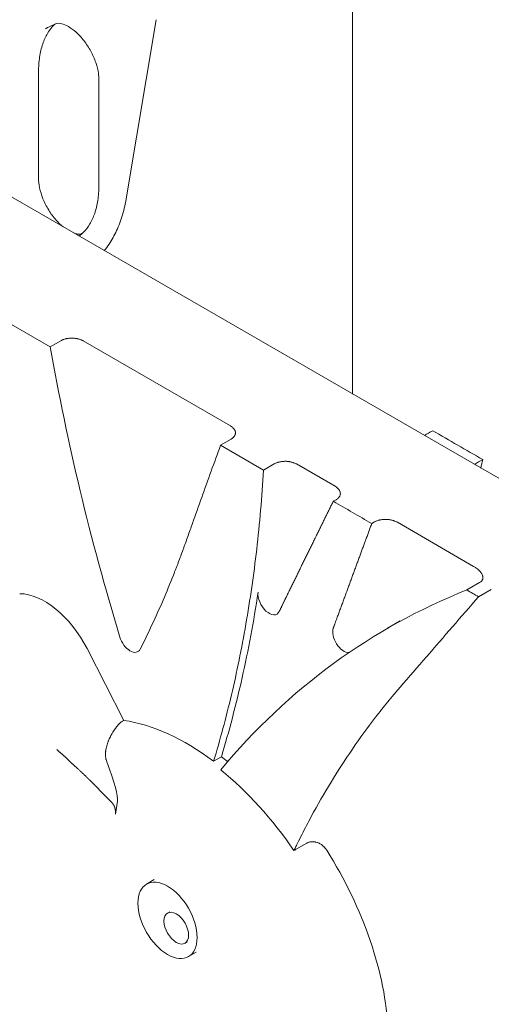
# Model space of a CAD drawing. Units: millimetres. Extents: x 29950 to 57983, y 40482 to 52588.
# Drawn here: x 31601 to 31902, y 49874 to 50502 of the extents above; entities that cross this region are included whole.
import ezdxf

# ---------------------------------------------------------------- set-up
doc = ezdxf.new("R2010")
doc.units = ezdxf.units.MM

# ---------------------------------------------------------------- blocks, each defined once
blk = doc.blocks.new('A$C23854332')
at = {"color": 0, "linetype": 'Continuous', "lineweight": 0, "extrusion": (-5.55112e-17, 0.816497, 0.57735)}
for p, q in [((-11892.47, 18984.92), (-12568.41, 19375.17)), ((-12060.25, 19352.91), (-12060.25, 19081.78)), ((-12254.73, 19315.55), (-12249.78, 19317.89)), ((-12185.51, 19320.55), (-12204.44, 19207.51)), ((-12260.62, 19287.09), (-12260.62, 19219.36)), ((-12222.17, 19282.65), (-12222.17, 19214.92)), ((-12233, 19184.12), (-12232.68, 19184.28)), ((-12253.16, 19111.91), (-12292.05, 19134.36)), ((-12246.43, 19115.79), (-12253.16, 19111.91)), ((-12138.22, 19061.48), (-12232.11, 19115.69)), ((-12144.54, 19049.2), (-12137.82, 19053.08)), ((-12117.04, 19033.32), (-12144.54, 19049.2)), ((-12110.32, 19037.2), (-12117.04, 19033.32)), ((-12071.5, 19022.96), (-12096.16, 19037.19)), ((-12072.61, 19013.39), (-12070.84, 19014.41)), ((-12046.3, 19000.24), (-12048.07, 18999.22)), ((-11983.08, 18971.91), (-12031.73, 19000)), ((-11987.39, 18956.83), (-11979.25, 18961.53)), ((-11971.79, 18957.22), (-11979.93, 18952.52)), ((-12029.83, 18937.08), (-12037.98, 18932.38)), ((-12206.27, 18873.67), (-12229.69, 18919.41)), ((-12206.62, 18873.47), (-12206.27, 18873.67)), ((-12143.99, 18850.48), (-12148.95, 18847.62)), ((-12210.22, 18822.15), (-12211.6, 18813.93)), ((-12089.53, 18795.37), (-12096.6, 18791.28)), ((-12191.7, 18769.25), (-12186.79, 18772.08)), ((-12178.31, 18750.81), (-12176.83, 18751.66)), ((-12167.18, 18731.54), (-12165.71, 18732.39)), ((-12164.98, 18722.97), (-12160.07, 18725.8))]:
    blk.add_line(p, q, dxfattribs=at)
at = {"color": 0, "linetype": 'Continuous', "lineweight": 0}
for centre, major_axis, start_param, end_param in [((-11463.7, 18861.31), (572.2, -991.07), -2.134788, -1.955232), ((-12256.77, 18908.8), (-25, 43.3), -1.658063, -0.319636), ((-12113.56, 18950.1), (5, -8.66), -2.515828, 0.379732), ((-12065.91, 18925.99), (5, -8.66), -2.690389, -0.303869), ((-12202.22, 18926.18), (5, -8.66), -1.955232, 0.360545), ((-12165.85, 18726.38), (-81.11, 140.48), -0.933268, -0.425228), ((-12160.89, 18729.24), (-81.11, 140.48), -0.969127, -0.933268), ((-12167.27, 18725.56), (-81.08, 140.43), -1.437396, -0.986214), ((-12152.05, 18734.34), (-81.11, 140.48), -2.298379, -1.501288)]:
    blk.add_ellipse(centre, major_axis=major_axis, ratio=0.57735, start_param=start_param, end_param=end_param, dxfattribs=at)
at = {"color": 0, "linetype": 'Continuous', "lineweight": 0, "extrusion": (6.4674e-17, 1.65537e-16, -1)}
blk.add_ellipse((-11465.78, 17941.31), major_axis=(572.2, -991.07), ratio=0.57735, start_param=2.932253, end_param=3.226501, dxfattribs=at)
at = {"color": 0, "linetype": 'Continuous', "lineweight": 0, "extrusion": (2.93881e-16, 4.00191e-16, -1)}
blk.add_ellipse((-12278.92, 18953.5), major_axis=(-67.99, 132.62), ratio=0.077672, start_param=2.537937, end_param=3.037575, dxfattribs=at)
at = {"color": 0, "linetype": 'Continuous', "lineweight": 0, "extrusion": (2.60689e-16, 2.14608e-16, -1)}
blk.add_ellipse((-12178.34, 18746.11), major_axis=(13.36, -23.14), ratio=0.57735, start_param=-3.926991, end_param=2.356194, dxfattribs=at)
at = {"color": 0, "linetype": 'Continuous', "lineweight": 0, "extrusion": (2.32933e-16, 2.62682e-16, -1)}
blk.add_ellipse((-12172.74, 18741.17), major_axis=(5.56, -9.63), ratio=0.57735, start_param=-3.926991, end_param=2.356194, dxfattribs=at)
at = {"color": 0, "linetype": 'Continuous', "lineweight": 0}
for points, knots in [([(-12250.11, 19317.73), (-12250.43, 19317.45), (-12250.74, 19317.15), (-12252.47, 19315.39), (-12253.78, 19313.69), (-12256.12, 19309.75), (-12257.15, 19307.5), (-12258.83, 19302.48), (-12259.49, 19299.71), (-12260.39, 19293.71), (-12260.62, 19290.49), (-12260.62, 19287.09)], [5.6213978, 5.6213978, 5.6213978, 5.6213978, 5.6548668, 5.6548668, 5.8119464, 5.8119464, 5.969026, 5.969026, 6.1261057, 6.1261057, 6.2831853, 6.2831853, 6.2831853, 6.2831853]), ([(-12249.78, 19317.89), (-12249.05, 19318.23), (-12247.86, 19318.47), (-12244.59, 19317.65), (-12243.13, 19317.07), (-12240, 19315.27), (-12238.34, 19314.07), (-12234.98, 19311.07), (-12233.28, 19309.25), (-12230.08, 19305.17), (-12228.59, 19302.88), (-12226, 19298.12), (-12224.91, 19295.63), (-12223.27, 19290.79), (-12222.72, 19288.43), (-12222.25, 19284.98), (-12222.17, 19283.76), (-12222.17, 19282.65)], [0.832981, 0.832981, 0.832981, 0.832981, 1.294704, 1.294704, 1.568037, 1.568037, 1.837418, 1.837418, 2.116185, 2.116185, 2.402157, 2.402157, 2.690074, 2.690074, 2.97417, 2.97417, 3.141593, 3.141593, 3.141593, 3.141593]), ([(-12256.29, 19314.73), (-12256.19, 19314.79), (-12256.09, 19314.85), (-12255.88, 19314.96), (-12255.78, 19315.02), (-12255.57, 19315.13), (-12255.47, 19315.18), (-12255.26, 19315.29), (-12255.16, 19315.34), (-12254.95, 19315.45), (-12254.84, 19315.5), (-12254.73, 19315.55)], [0.78539816, 0.78539816, 0.78539816, 0.78539816, 0.79491478, 0.79491478, 0.8044314, 0.8044314, 0.81394803, 0.81394803, 0.82346465, 0.82346465, 0.83298127, 0.83298127, 0.83298127, 0.83298127]), ([(-12260.62, 19219.36), (-12260.62, 19217.56), (-12260.4, 19215.52), (-12259.48, 19211.1), (-12258.75, 19208.72), (-12256.79, 19203.91), (-12255.56, 19201.47), (-12252.72, 19196.85), (-12251.11, 19194.67), (-12247.95, 19191.1), (-12246.43, 19189.63), (-12244.92, 19188.4)], [0, 0, 0, 0, 0.26946, 0.26946, 0.548323, 0.548323, 0.834344, 0.834344, 1.122251, 1.122251, 1.368513, 1.368513, 1.368513, 1.368513]), ([(-12222.17, 19214.92), (-12222.17, 19211.52), (-12222.4, 19208.29), (-12223.3, 19202.3), (-12223.96, 19199.53), (-12225.64, 19194.51), (-12226.67, 19192.26), (-12229.01, 19188.31), (-12230.32, 19186.61), (-12232.71, 19184.19), (-12233.74, 19183.32), (-12234.81, 19182.57)], [3.1415927, 3.1415927, 3.1415927, 3.1415927, 3.2986723, 3.2986723, 3.4557519, 3.4557519, 3.6128316, 3.6128316, 3.7699112, 3.7699112, 3.8762989, 3.8762989, 3.8762989, 3.8762989]), ([(-12204.44, 19207.51), (-12205.1, 19203.52), (-12205.98, 19199.73), (-12208.11, 19192.57), (-12209.37, 19189.2), (-12212.24, 19182.95), (-12213.85, 19180.06), (-12216.59, 19175.95), (-12217.61, 19174.57), (-12218.68, 19173.25)], [3.3161256, 3.3161256, 3.3161256, 3.3161256, 3.4271574, 3.4271574, 3.5381893, 3.5381893, 3.6492211, 3.6492211, 3.7104889, 3.7104889, 3.7104889, 3.7104889]), ([(-12237.78, 19184.28), (-12237.01, 19184.03), (-12236.32, 19183.89), (-12234.64, 19183.69), (-12233.9, 19183.8), (-12233.23, 19184.02), (-12233.12, 19184.07), (-12233, 19184.12)], [1.7892926, 1.7892926, 1.7892926, 1.7892926, 1.9487907, 1.9487907, 2.2387614, 2.2387614, 2.3086114, 2.3086114, 2.3086114, 2.3086114]), ([(-12232.11, 19115.69), (-12232.34, 19115.82), (-12232.59, 19115.95), (-12232.91, 19116.1), (-12232.97, 19116.13), (-12233.11, 19116.19), (-12233.17, 19116.22), (-12233.37, 19116.31), (-12233.51, 19116.37), (-12233.92, 19116.53), (-12234.48, 19116.73), (-12235.08, 19116.89), (-12235.53, 19117.01), (-12235.76, 19117.06), (-12236, 19117.11), (-12236.16, 19117.14), (-12236.23, 19117.16), (-12236.63, 19117.23), (-12236.95, 19117.28), (-12237.6, 19117.36), (-12237.92, 19117.39), (-12238.58, 19117.43), (-12238.91, 19117.45), (-12239.41, 19117.45), (-12239.58, 19117.45), (-12239.91, 19117.45), (-12240.08, 19117.44), (-12240.57, 19117.42), (-12240.9, 19117.39), (-12241.55, 19117.33), (-12241.87, 19117.28), (-12242.35, 19117.2), (-12242.51, 19117.18), (-12242.74, 19117.13), (-12242.82, 19117.11), (-12242.98, 19117.08), (-12243.06, 19117.06), (-12243.44, 19116.97), (-12244.04, 19116.81), (-12244.61, 19116.62), (-12245.03, 19116.46), (-12245.23, 19116.38), (-12245.43, 19116.3), (-12245.56, 19116.24), (-12245.63, 19116.21), (-12245.95, 19116.05), (-12246.2, 19115.93), (-12246.43, 19115.79)], [0, 0, 0, 0, 0.0625, 0.0625, 0.078125, 0.078125, 0.09375, 0.09375, 0.125, 0.125, 0.1875, 0.25, 0.25, 0.28125, 0.296875, 0.296875, 0.3125, 0.3125, 0.375, 0.375, 0.4375, 0.4375, 0.5, 0.5, 0.53125, 0.53125, 0.5625, 0.5625, 0.625, 0.625, 0.6875, 0.6875, 0.71875, 0.71875, 0.734375, 0.734375, 0.75, 0.75, 0.8125, 0.875, 0.875, 0.90625, 0.921875, 0.921875, 0.9375, 0.9375, 1, 1, 1, 1]), ([(-12137.82, 19053.08), (-12137.58, 19053.22), (-12137.35, 19053.37), (-12137.03, 19053.6), (-12136.93, 19053.67), (-12136.78, 19053.79), (-12136.73, 19053.83), (-12136.64, 19053.91), (-12136.59, 19053.95), (-12136.36, 19054.16), (-12136.19, 19054.33), (-12135.89, 19054.67), (-12135.76, 19054.85), (-12135.52, 19055.21), (-12135.42, 19055.4), (-12135.29, 19055.68), (-12135.25, 19055.78), (-12135.18, 19055.97), (-12135.15, 19056.07), (-12135.07, 19056.35), (-12135.04, 19056.54), (-12135, 19056.93), (-12135, 19057.12), (-12135.02, 19057.42), (-12135.03, 19057.51), (-12135.05, 19057.66), (-12135.06, 19057.71), (-12135.08, 19057.8), (-12135.09, 19057.85), (-12135.15, 19058.09), (-12135.21, 19058.29), (-12135.37, 19058.66), (-12135.56, 19059.03), (-12135.8, 19059.39), (-12136.01, 19059.66), (-12136.08, 19059.75), (-12136.23, 19059.92), (-12136.31, 19060.01), (-12136.56, 19060.26), (-12136.74, 19060.43), (-12137.12, 19060.75), (-12137.32, 19060.9), (-12137.75, 19061.2), (-12137.98, 19061.34), (-12138.22, 19061.48)], [0, 0, 0, 0, 0.0625, 0.0625, 0.09375, 0.09375, 0.109375, 0.109375, 0.125, 0.125, 0.1875, 0.1875, 0.25, 0.25, 0.3125, 0.3125, 0.34375, 0.34375, 0.375, 0.375, 0.4375, 0.4375, 0.5, 0.5, 0.53125, 0.53125, 0.546875, 0.546875, 0.5625, 0.5625, 0.625, 0.625, 0.6875, 0.75, 0.75, 0.78125, 0.78125, 0.8125, 0.8125, 0.875, 0.875, 0.9375, 0.9375, 1, 1, 1, 1]), ([(-12195.77, 18919.1), (-12190.61, 18929.3), (-12185.75, 18939.71), (-12178.92, 18955.59), (-12176.72, 18960.92), (-12174.06, 18967.64), (-12173.53, 18968.99), (-12172.75, 18971.01), (-12172.49, 18971.69), (-12171.97, 18973.04), (-12170.68, 18976.43), (-12169.41, 18979.85), (-12168.16, 18983.31), (-12167.91, 18984), (-12167.53, 18985.04), (-12167.41, 18985.39), (-12167.16, 18986.08), (-12166.54, 18987.81), (-12164.92, 18992.32), (-12161.44, 19002.03), (-12154.48, 19021.45), (-12148.52, 19038.1), (-12144.54, 19049.2)], [0, 0, 0, 0, 0.25, 0.25, 0.375, 0.375, 0.40625, 0.40625, 0.421875, 0.421875, 0.4375, 0.5, 0.5, 0.515625, 0.515625, 0.523437, 0.523437, 0.53125, 0.5625, 0.625, 0.75, 1, 1, 1, 1]), ([(-12096.16, 19037.19), (-12096.39, 19037.33), (-12096.88, 19037.58), (-12097.41, 19037.81), (-12097.82, 19037.97), (-12097.96, 19038.02), (-12098.24, 19038.12), (-12098.38, 19038.16), (-12098.82, 19038.3), (-12099.41, 19038.46), (-12100.02, 19038.59), (-12100.49, 19038.67), (-12100.65, 19038.69), (-12100.97, 19038.74), (-12101.13, 19038.76), (-12101.61, 19038.82), (-12101.94, 19038.85), (-12102.59, 19038.88), (-12102.91, 19038.89), (-12103.56, 19038.89), (-12103.89, 19038.88), (-12104.3, 19038.86), (-12104.38, 19038.86), (-12104.55, 19038.84), (-12104.63, 19038.84), (-12104.87, 19038.82), (-12105.03, 19038.8), (-12105.52, 19038.75), (-12106.15, 19038.65), (-12106.76, 19038.53), (-12107.22, 19038.42), (-12107.37, 19038.38), (-12107.59, 19038.32), (-12107.67, 19038.3), (-12107.81, 19038.26), (-12107.89, 19038.23), (-12108.25, 19038.12), (-12108.53, 19038.03), (-12109.07, 19037.82), (-12109.33, 19037.71), (-12109.84, 19037.47), (-12110.08, 19037.34), (-12110.32, 19037.2)], [0, 0, 0, 0, 0.0625, 0.125, 0.125, 0.15625, 0.15625, 0.1875, 0.1875, 0.25, 0.3125, 0.3125, 0.34375, 0.34375, 0.375, 0.375, 0.4375, 0.4375, 0.5, 0.5, 0.5625, 0.5625, 0.578125, 0.578125, 0.59375, 0.59375, 0.625, 0.625, 0.6875, 0.75, 0.75, 0.78125, 0.78125, 0.796875, 0.796875, 0.8125, 0.8125, 0.875, 0.875, 0.9375, 0.9375, 1, 1, 1, 1]), ([(-12148.95, 18847.62), (-12144.82, 18861.23), (-12141.02, 18875.31), (-12134.14, 18904.43), (-12131.05, 18919.47), (-12127.01, 18942.71), (-12125.76, 18950.57), (-12123.46, 18966.52), (-12122.41, 18974.61), (-12120.51, 18991.01), (-12119.67, 18999.32), (-12118.19, 19016.16), (-12117.56, 19024.69), (-12117.04, 19033.32)], [0, 0, 0, 0, 0.25, 0.25, 0.5, 0.5, 0.625, 0.625, 0.75, 0.75, 0.875, 0.875, 1, 1, 1, 1]), ([(-12070.84, 19014.41), (-12070.59, 19014.55), (-12070.36, 19014.7), (-12069.94, 19015.01), (-12069.74, 19015.17), (-12069.38, 19015.5), (-12069.21, 19015.68), (-12069.02, 19015.9), (-12068.99, 19015.95), (-12068.92, 19016.04), (-12068.81, 19016.17), (-12068.72, 19016.31), (-12068.55, 19016.59), (-12068.45, 19016.78), (-12068.29, 19017.16), (-12068.23, 19017.36), (-12068.17, 19017.6), (-12068.16, 19017.65), (-12068.14, 19017.75), (-12068.12, 19017.9), (-12068.1, 19018.05), (-12068.09, 19018.35), (-12068.09, 19018.54), (-12068.14, 19018.94), (-12068.18, 19019.13), (-12068.25, 19019.38), (-12068.26, 19019.43), (-12068.29, 19019.52), (-12068.31, 19019.57), (-12068.36, 19019.72), (-12068.4, 19019.82), (-12068.53, 19020.1), (-12068.64, 19020.29), (-12068.87, 19020.66), (-12069, 19020.84), (-12069.22, 19021.11), (-12069.29, 19021.2), (-12069.45, 19021.38), (-12069.54, 19021.46), (-12069.79, 19021.72), (-12069.98, 19021.89), (-12070.57, 19022.37), (-12071.01, 19022.68), (-12071.5, 19022.96)], [0, 0, 0, 0, 0.0625, 0.0625, 0.125, 0.125, 0.1875, 0.1875, 0.203125, 0.203125, 0.21875, 0.25, 0.25, 0.3125, 0.3125, 0.375, 0.375, 0.390625, 0.390625, 0.40625, 0.4375, 0.4375, 0.5, 0.5, 0.5625, 0.5625, 0.578125, 0.578125, 0.59375, 0.59375, 0.625, 0.625, 0.6875, 0.6875, 0.75, 0.75, 0.78125, 0.78125, 0.8125, 0.8125, 0.875, 0.875, 1, 1, 1, 1]), ([(-12031.73, 19000), (-12031.97, 19000.14), (-12032.22, 19000.27), (-12032.74, 19000.52), (-12033.01, 19000.64), (-12033.43, 19000.8), (-12033.64, 19000.88), (-12033.85, 19000.96), (-12034, 19001.01), (-12034.07, 19001.03), (-12034.44, 19001.15), (-12035.04, 19001.33), (-12035.67, 19001.47), (-12036.3, 19001.6), (-12036.63, 19001.65), (-12037.04, 19001.71), (-12037.12, 19001.72), (-12037.29, 19001.74), (-12037.37, 19001.75), (-12037.62, 19001.78), (-12037.79, 19001.79), (-12038.29, 19001.83), (-12038.62, 19001.85), (-12039.29, 19001.87), (-12039.63, 19001.87), (-12040.13, 19001.85), (-12040.3, 19001.84), (-12040.55, 19001.83), (-12040.64, 19001.82), (-12040.81, 19001.81), (-12040.89, 19001.8), (-12041.31, 19001.76), (-12041.64, 19001.72), (-12042.29, 19001.63), (-12042.61, 19001.57), (-12043.08, 19001.46), (-12043.23, 19001.43), (-12043.54, 19001.35), (-12043.7, 19001.31), (-12044.15, 19001.17), (-12044.45, 19001.08), (-12045.01, 19000.87), (-12045.28, 19000.75), (-12045.8, 19000.51), (-12046.06, 19000.38), (-12046.3, 19000.24)], [0.0000245, 0.0000245, 0.0000245, 0.0000245, 0.0625245, 0.0625245, 0.1250245, 0.1250245, 0.1562745, 0.1718995, 0.1718995, 0.1875245, 0.1875245, 0.2500245, 0.3125245, 0.3125245, 0.3750245, 0.3750245, 0.3906495, 0.3906495, 0.4062745, 0.4062745, 0.4375245, 0.4375245, 0.5000245, 0.5000245, 0.5625245, 0.5625245, 0.5937745, 0.5937745, 0.6093995, 0.6093995, 0.6250245, 0.6250245, 0.6875245, 0.6875245, 0.7500245, 0.7500245, 0.7812745, 0.7812745, 0.8125245, 0.8125245, 0.8750245, 0.8750245, 0.9375245, 0.9375245, 1, 1, 1, 1]), ([(-11979.25, 18961.53), (-11978.94, 18961.7), (-11978.68, 18961.89), (-11978.21, 18962.29), (-11978.01, 18962.51), (-11977.75, 18962.85), (-11977.68, 18962.96), (-11977.54, 18963.19), (-11977.49, 18963.31), (-11977.33, 18963.66), (-11977.26, 18963.9), (-11977.17, 18964.39), (-11977.16, 18964.63), (-11977.17, 18965.12), (-11977.2, 18965.36), (-11977.31, 18965.84), (-11977.38, 18966.08), (-11977.56, 18966.56), (-11977.67, 18966.79), (-11977.92, 18967.26), (-11978.06, 18967.48), (-11978.36, 18967.93), (-11978.53, 18968.15), (-11978.89, 18968.59), (-11979.08, 18968.8), (-11979.38, 18969.12), (-11979.49, 18969.23), (-11979.7, 18969.44), (-11979.82, 18969.54), (-11980.38, 18970.06), (-11980.87, 18970.45), (-11981.92, 18971.2), (-11982.48, 18971.56), (-11983.08, 18971.91)], [0, 0, 0, 0, 0.0625, 0.0625, 0.125, 0.125, 0.15625, 0.15625, 0.1875, 0.1875, 0.25, 0.25, 0.3125, 0.3125, 0.375, 0.375, 0.4375, 0.4375, 0.5, 0.5, 0.5625, 0.5625, 0.625, 0.625, 0.6875, 0.6875, 0.71875, 0.71875, 0.75, 0.75, 0.875, 0.875, 1, 1, 1, 1]), ([(-12120.54, 18955.43), (-12121.96, 18946.02), (-12123.53, 18936.78), (-12126.93, 18918.63), (-12128.76, 18909.71), (-12132.69, 18892.22), (-12134.78, 18883.63), (-12139.21, 18866.81), (-12141.54, 18858.56), (-12143.99, 18850.48)], [0, 0, 0, 0, 0.25, 0.25, 0.5, 0.5, 0.75, 0.75, 1, 1, 1, 1]), ([(-12097.69, 18790.63), (-12097.4, 18791.23), (-12097.11, 18791.83), (-12096.81, 18792.44), (-12096.34, 18793.41), (-12095.88, 18794.35), (-12095.41, 18795.3), (-12094.47, 18797.21), (-12093.51, 18799.11), (-12092.55, 18801), (-12090.63, 18804.78), (-12088.66, 18808.53), (-12086.65, 18812.26), (-12082.62, 18819.7), (-12078.42, 18827.03), (-12074.04, 18834.22), (-12065.29, 18848.6), (-12055.82, 18862.45), (-12045.64, 18875.67), (-12043.09, 18878.97), (-12040.5, 18882.23), (-12037.87, 18885.45), (-12036.55, 18887.07), (-12035.22, 18888.67), (-12033.88, 18890.26), (-12033.21, 18891.05), (-12032.54, 18891.84), (-12031.86, 18892.63), (-12031.19, 18893.42), (-12030.52, 18894.2), (-12029.82, 18895), (-12024.28, 18901.39), (-12018.74, 18907.78), (-12013.19, 18914.17), (-12002.11, 18926.96), (-11991.02, 18939.74), (-11979.93, 18952.52)], [6768.772394, 6768.772394, 6768.772394, 6768.772394, 6772.12039, 6772.12039, 6772.12039, 6777.535315, 6777.535315, 6777.535315, 6788.365166, 6788.365166, 6788.365166, 6810.024866, 6810.024866, 6810.024866, 6853.344268, 6853.344268, 6853.344268, 6939.983072, 6939.983072, 6939.983072, 6961.642773, 6961.642773, 6961.642773, 6972.472623, 6972.472623, 6972.472623, 6977.887548, 6977.887548, 6977.887548, 6983.302473, 6983.302473, 6983.302473, 7026.621875, 7026.621875, 7026.621875, 7113.260679, 7113.260679, 7113.260679, 7113.260679]), ([(-12210.31, 18870.28), (-12209.78, 18870.94), (-12209.21, 18871.53), (-12207.98, 18872.59), (-12207.32, 18873.06), (-12206.62, 18873.47)], [0, 0, 0, 0, 0.5, 0.5, 1, 1, 1, 1]), ([(-12217.09, 18847.32), (-12217.28, 18847.8), (-12217.43, 18848.3), (-12217.58, 18848.94), (-12217.61, 18849.07), (-12217.66, 18849.32), (-12217.69, 18849.45), (-12217.76, 18849.83), (-12217.79, 18850.09), (-12217.88, 18850.86), (-12217.91, 18851.37), (-12217.92, 18852.41), (-12217.9, 18852.93), (-12217.85, 18853.58), (-12217.83, 18853.71), (-12217.81, 18853.97), (-12217.79, 18854.1), (-12217.74, 18854.49), (-12217.7, 18854.75), (-12217.57, 18855.52), (-12217.47, 18856.04), (-12217.22, 18857.06), (-12217.08, 18857.57), (-12216.78, 18858.58), (-12216.6, 18859.09), (-12216.33, 18859.85), (-12216.23, 18860.1), (-12216.03, 18860.6), (-12215.93, 18860.85), (-12215.62, 18861.59), (-12215.4, 18862.08), (-12214.94, 18863.04), (-12214.7, 18863.51), (-12214.33, 18864.22), (-12214.14, 18864.57), (-12213.94, 18864.92), (-12213.81, 18865.15), (-12213.74, 18865.26), (-12213.41, 18865.83), (-12213.14, 18866.28), (-12212.59, 18867.14), (-12212.31, 18867.56), (-12211.75, 18868.38), (-12211.47, 18868.78), (-12211.11, 18869.26), (-12211.03, 18869.36), (-12210.89, 18869.55), (-12210.82, 18869.64), (-12210.6, 18869.92), (-12210.46, 18870.1), (-12210.31, 18870.28)], [0, 0, 0, 0, 0.0625, 0.0625, 0.078125, 0.078125, 0.09375, 0.09375, 0.125, 0.125, 0.1875, 0.1875, 0.25, 0.25, 0.265625, 0.265625, 0.28125, 0.28125, 0.3125, 0.3125, 0.375, 0.375, 0.4375, 0.4375, 0.5, 0.5, 0.53125, 0.53125, 0.5625, 0.5625, 0.625, 0.625, 0.6875, 0.6875, 0.71875, 0.734375, 0.734375, 0.75, 0.75, 0.8125, 0.8125, 0.875, 0.875, 0.9375, 0.9375, 0.953125, 0.953125, 0.96875, 0.96875, 1, 1, 1, 1]), ([(-12224.1, 18831.7), (-12224.16, 18831.76), (-12224.26, 18831.86), (-12224.41, 18832.02), (-12224.57, 18832.18), (-12224.72, 18832.33), (-12224.87, 18832.48), (-12225.02, 18832.63), (-12225.17, 18832.78), (-12225.31, 18832.93), (-12225.46, 18833.08), (-12225.6, 18833.22), (-12225.74, 18833.37), (-12225.89, 18833.51), (-12226.03, 18833.65), (-12226.16, 18833.78), (-12226.3, 18833.92), (-12226.44, 18834.06), (-12226.57, 18834.19), (-12226.71, 18834.32), (-12226.84, 18834.45), (-12226.97, 18834.58), (-12227.1, 18834.71), (-12227.23, 18834.84), (-12227.35, 18834.96), (-12227.48, 18835.08), (-12227.6, 18835.21), (-12227.73, 18835.33), (-12227.85, 18835.44), (-12227.97, 18835.56), (-12228.09, 18835.68), (-12228.21, 18835.79), (-12228.32, 18835.91), (-12228.44, 18836.02), (-12228.55, 18836.13), (-12228.66, 18836.24), (-12228.77, 18836.34), (-12228.88, 18836.45), (-12228.99, 18836.55), (-12229.1, 18836.66), (-12229.2, 18836.76), (-12229.31, 18836.86), (-12229.41, 18836.96), (-12229.51, 18837.06), (-12229.61, 18837.15), (-12229.71, 18837.25), (-12229.81, 18837.34), (-12229.91, 18837.43), (-12230, 18837.53), (-12230.1, 18837.62), (-12230.19, 18837.7), (-12230.28, 18837.79), (-12230.37, 18837.88), (-12230.46, 18837.96), (-12230.77, 18838.26), (-12231.3, 18838.76), (-12232.04, 18839.47), (-12232.77, 18840.16), (-12233.48, 18840.84), (-12234.19, 18841.5), (-12234.89, 18842.16), (-12235.57, 18842.8), (-12236.25, 18843.43), (-12236.86, 18844), (-12237.4, 18844.51), (-12237.88, 18844.95), (-12238.35, 18845.39), (-12238.82, 18845.83), (-12239.29, 18846.27), (-12239.75, 18846.69), (-12240.21, 18847.12), (-12240.66, 18847.54), (-12241.12, 18847.96), (-12241.56, 18848.37), (-12242.01, 18848.77), (-12242.45, 18849.18), (-12242.88, 18849.57), (-12243.32, 18849.97), (-12243.74, 18850.36), (-12244.17, 18850.74), (-12244.59, 18851.12), (-12245.01, 18851.5), (-12245.42, 18851.87), (-12245.83, 18852.23), (-12246.24, 18852.6), (-12246.64, 18852.95), (-12247.04, 18853.31), (-12247.43, 18853.65), (-12247.82, 18854), (-12248.21, 18854.34), (-12248.59, 18854.67), (-12248.85, 18854.89), (-12248.98, 18855)], [0, 0, 0, 0, 0.006096, 0.012137, 0.018123, 0.024054, 0.02993, 0.035752, 0.04152, 0.047233, 0.052892, 0.058497, 0.064049, 0.069546, 0.07499, 0.08038, 0.085717, 0.091, 0.09623, 0.101408, 0.106532, 0.111603, 0.116622, 0.121588, 0.126502, 0.131363, 0.136171, 0.140928, 0.145633, 0.150285, 0.154886, 0.159435, 0.163932, 0.168378, 0.172773, 0.177116, 0.181407, 0.185648, 0.189838, 0.193976, 0.198064, 0.202101, 0.206087, 0.210023, 0.213909, 0.217744, 0.221528, 0.225263, 0.228947, 0.232581, 0.236166, 0.2397, 0.243185, 0.24662, 0.250005, 0.2792, 0.308021, 0.336475, 0.364573, 0.392324, 0.419738, 0.446822, 0.473577, 0.500002, 0.519258, 0.538417, 0.557479, 0.576441, 0.595303, 0.614065, 0.632726, 0.651284, 0.66974, 0.688093, 0.706341, 0.724485, 0.742524, 0.760457, 0.778284, 0.796004, 0.813616, 0.831119, 0.84851, 0.865789, 0.882954, 0.900004, 0.91694, 0.933764, 0.95048, 0.967089, 0.983595, 1, 1, 1, 1]), ([(-12213.7, 18821), (-12213.68, 18820.98), (-12213.65, 18820.95), (-12213.6, 18820.9), (-12213.56, 18820.85), (-12213.51, 18820.8), (-12213.47, 18820.74), (-12213.42, 18820.69), (-12213.38, 18820.64), (-12213.33, 18820.58), (-12213.29, 18820.53), (-12213.25, 18820.48), (-12213.21, 18820.42), (-12213.16, 18820.37), (-12213.12, 18820.31), (-12213.08, 18820.26), (-12213.04, 18820.2), (-12213, 18820.14), (-12212.96, 18820.09), (-12212.92, 18820.03), (-12212.89, 18819.97), (-12212.85, 18819.91), (-12212.81, 18819.86), (-12212.78, 18819.8), (-12212.74, 18819.74), (-12212.7, 18819.68), (-12212.67, 18819.62), (-12212.64, 18819.56), (-12212.6, 18819.5), (-12212.57, 18819.44), (-12212.54, 18819.37), (-12212.5, 18819.31), (-12212.47, 18819.25), (-12212.44, 18819.19), (-12212.41, 18819.12), (-12212.38, 18819.06), (-12212.35, 18819), (-12212.32, 18818.93), (-12212.29, 18818.87), (-12212.27, 18818.8), (-12212.24, 18818.74), (-12212.21, 18818.67), (-12212.19, 18818.61), (-12212.16, 18818.54), (-12212.14, 18818.47), (-12212.11, 18818.4), (-12212.09, 18818.34), (-12212.06, 18818.27), (-12212.04, 18818.2), (-12212.02, 18818.13), (-12212, 18818.06), (-12211.98, 18817.99), (-12211.95, 18817.92), (-12211.93, 18817.85), (-12211.91, 18817.78), (-12211.9, 18817.71), (-12211.88, 18817.64), (-12211.86, 18817.56), (-12211.84, 18817.49), (-12211.81, 18817.38), (-12211.78, 18817.23), (-12211.74, 18817.03), (-12211.71, 18816.85), (-12211.67, 18816.66), (-12211.64, 18816.48), (-12211.61, 18816.3), (-12211.59, 18816.12), (-12211.57, 18815.94), (-12211.55, 18815.77), (-12211.54, 18815.6), (-12211.52, 18815.43), (-12211.52, 18815.27), (-12211.51, 18815.11), (-12211.51, 18814.95), (-12211.51, 18814.8), (-12211.51, 18814.64), (-12211.52, 18814.5), (-12211.52, 18814.41), (-12211.53, 18814.36)], [0, 0, 0, 0, 0.0080801, 0.0161497, 0.0242104, 0.0322638, 0.0403116, 0.0483552, 0.0563964, 0.0644368, 0.0724779, 0.0805215, 0.0885691, 0.0966223, 0.1046829, 0.1127525, 0.1208327, 0.1289251, 0.1370314, 0.1451532, 0.1532921, 0.1614498, 0.1696279, 0.1778279, 0.1860515, 0.1943002, 0.2025757, 0.2108795, 0.2192132, 0.2275783, 0.2359763, 0.2444088, 0.2528773, 0.2613832, 0.2699281, 0.2785133, 0.2871403, 0.2958105, 0.3045254, 0.3132863, 0.3220945, 0.3309515, 0.3398584, 0.3488167, 0.3578276, 0.3668923, 0.376012, 0.385188, 0.3944215, 0.4037137, 0.4130655, 0.4224783, 0.431953, 0.4414907, 0.4510925, 0.4607594, 0.4704924, 0.4802925, 0.4901606, 0.5000976, 0.5265355, 0.5526771, 0.5785267, 0.6040889, 0.6293681, 0.654369, 0.6790966, 0.7035561, 0.7277528, 0.7516924, 0.7753808, 0.7988243, 0.8220295, 0.8450034, 0.8677532, 0.8902866, 0.9126115, 0.9323142, 0.9323142, 0.9323142, 0.9323142]), ([(-12089.53, 18795.37), (-12089.29, 18795.5), (-12089.05, 18795.63), (-12088.54, 18795.84), (-12088.28, 18795.93), (-12087.74, 18796.09), (-12087.47, 18796.15), (-12087.05, 18796.22), (-12086.9, 18796.24), (-12086.61, 18796.27), (-12086.47, 18796.28), (-12086.03, 18796.31), (-12085.74, 18796.31), (-12085.15, 18796.27), (-12084.85, 18796.24), (-12084.4, 18796.17), (-12084.25, 18796.15), (-12084.02, 18796.1), (-12083.95, 18796.08), (-12083.8, 18796.05), (-12083.72, 18796.03), (-12083.35, 18795.93), (-12083.05, 18795.84), (-12082.46, 18795.63), (-12082.16, 18795.51), (-12081.73, 18795.3), (-12081.59, 18795.23), (-12081.37, 18795.12), (-12081.3, 18795.08), (-12081.16, 18795.01), (-12081.09, 18794.97), (-12080.73, 18794.76), (-12080.46, 18794.59), (-12079.92, 18794.21), (-12079.4, 18793.82), (-12078.9, 18793.38), (-12078.55, 18793.03), (-12078.43, 18792.91), (-12078.2, 18792.67), (-12078.08, 18792.54), (-12077.75, 18792.17), (-12077.54, 18791.91), (-12077.14, 18791.37), (-12076.95, 18791.1), (-12076.77, 18790.81)], [0, 0, 0, 0, 0.0625, 0.0625, 0.125, 0.125, 0.1875, 0.1875, 0.21875, 0.21875, 0.25, 0.25, 0.3125, 0.3125, 0.375, 0.375, 0.40625, 0.40625, 0.421875, 0.421875, 0.4375, 0.4375, 0.5, 0.5, 0.5625, 0.5625, 0.59375, 0.59375, 0.609375, 0.609375, 0.625, 0.625, 0.6875, 0.6875, 0.75, 0.8125, 0.8125, 0.84375, 0.84375, 0.875, 0.875, 0.9375, 0.9375, 1, 1, 1, 1])]:
    blk.add_open_spline(points, degree=3, knots=knots, dxfattribs=at)
for points in [[(-12014.47, 19055.35), (-12012.7, 19056.37), (-12010.94, 19057.39), (-12009.17, 19058.42)], [(-11977.26, 19040), (-11987.9, 19046.14), (-11998.53, 19052.28), (-12009.17, 19058.42)], [(-11982.57, 19036.93), (-11980.8, 19037.95), (-11979.03, 19038.98), (-11977.26, 19040)], [(-11977.26, 19040), (-11977.67, 19038.19), (-11978.07, 19036.38), (-11978.47, 19034.57)], [(-12048.07, 18999.22), (-12056.25, 19003.94), (-12064.43, 19008.67), (-12072.61, 19013.39)], [(-11979.93, 18952.52), (-11982.42, 18953.96), (-11984.9, 18955.39), (-11987.39, 18956.83)], [(-12213.69, 18821), (-12217.16, 18824.57), (-12220.63, 18828.14), (-12224.1, 18831.7)], [(-12096.6, 18791.28), (-12096.96, 18791.08), (-12097.32, 18790.86), (-12097.69, 18790.63)]]:
    blk.add_open_spline(points, degree=3, dxfattribs=at)
for points, weights, knots in [([(-12107.06, 18943.13), (-12104.71, 18948.08), (-12102.31, 18952.97), (-12092.15, 18973.64), (-12081.99, 18994.31), (-12077.3, 19003.85), (-12072.61, 19013.39)], [0.977737951295, 0.975757488097, 0.973808608813, 0.973808608813, 0.973808608813, 0.973808608813, 0.973808608813], [9700.627124, 9700.627124, 9700.627124, 9718.854649, 9718.854649, 9795.726335, 9795.726335, 9831.205575, 9831.205575, 9831.205575]), ([(-12048.07, 18999.22), (-12051.78, 18989.12), (-12055.5, 18979.02), (-12063.55, 18957.13), (-12071.59, 18935.24), (-12072.09, 18933.88), (-12072.59, 18932.53)], [0.995011614046, 0.995011614046, 0.995011614046, 0.995011614046, 0.995011614046, 0.994466386427, 0.993923260299], [-89.923262, -89.923262, -89.923262, -54.793123, -54.793123, 21.322179, 21.322179, 26.023918, 26.023918, 26.023918])]:
    blk.add_rational_spline(points, weights, degree=2, knots=knots, dxfattribs=at)

msp = doc.modelspace()

# ---------------------------------------------------------------- block references
msp.add_blockref('A$C23854332', (43873.74, 31181.01))

doc.saveas('drawing.dxf')
